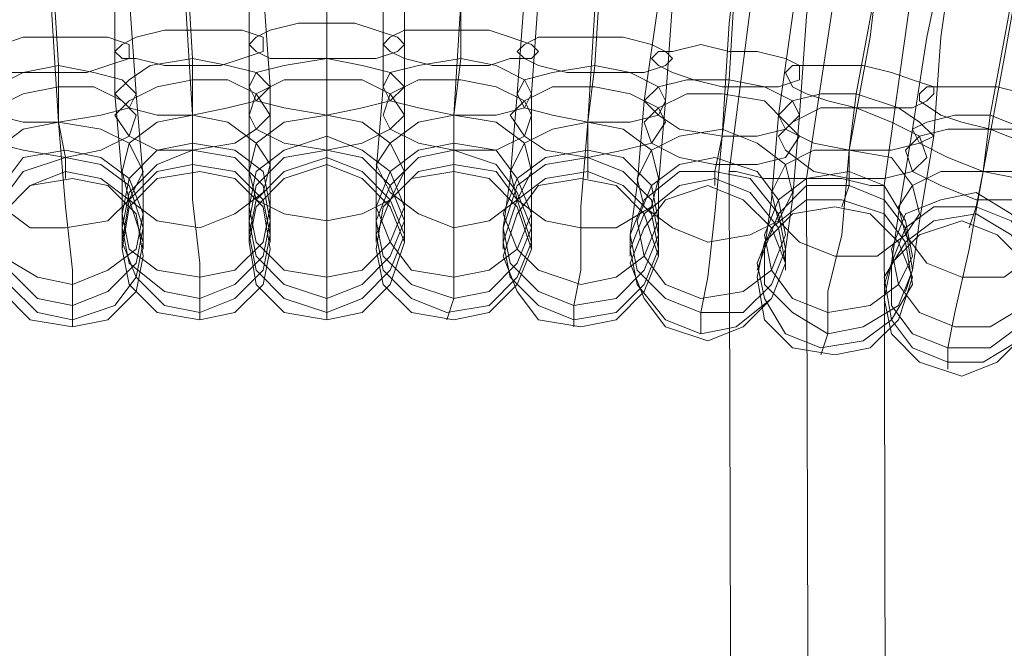
# Model space of a CAD drawing. Units: millimetres. Extents: x 31 to 8715, y -3757 to 3745.
# Drawn here: x 7176 to 7280, y 337 to 403 of the extents above; entities that cross this region are included whole.
import ezdxf

# ---------------------------------------------------------------- set-up
doc = ezdxf.new("R2010")
doc.units = ezdxf.units.MM

msp = doc.modelspace()

# ---------------------------------------------------------------- linework, layer by layer
at = {"lineweight": 0}
for points in [[(7178.05, 428.77), (7178.79, 416.87), (7179.54, 404.22), (7180.28, 392.32)], [(7180.28, 392.32), (7179.54, 404.22), (7178.79, 416.87), (7178.05, 428.77)], [(7192.93, 429.52), (7193.67, 417.61), (7193.67, 404.97), (7194.41, 393.06)], [(7194.41, 393.06), (7193.67, 404.97), (7193.67, 417.61), (7192.93, 429.52)], [(7208.55, 429.52), (7208.55, 417.61), (7208.55, 404.97), (7208.55, 393.06)], [(7208.55, 393.06), (7208.55, 404.97), (7208.55, 417.61), (7208.55, 429.52)], [(7223.43, 429.52), (7223.43, 417.61), (7222.68, 404.97), (7221.94, 393.06)], [(7221.94, 393.06), (7222.68, 404.97), (7223.43, 417.61), (7223.43, 429.52)], [(7239.05, 428.77), (7237.56, 416.87), (7236.82, 404.22), (7236.07, 392.32)], [(7236.07, 392.32), (7236.82, 404.22), (7237.56, 416.87), (7239.05, 428.77)], [(7185.49, 426.54), (7185.49, 416.13), (7186.23, 405.71), (7186.23, 395.3)], [(7186.23, 395.3), (7186.23, 405.71), (7185.49, 416.13), (7185.49, 426.54)], [(7186.23, 426.54), (7186.98, 416.13), (7187.72, 405.71), (7188.46, 395.3)], [(7188.46, 395.3), (7187.72, 405.71), (7186.98, 416.13), (7186.23, 426.54)], [(7200.37, 427.28), (7200.37, 416.87), (7200.37, 406.45), (7200.37, 396.04)], [(7200.37, 396.04), (7200.37, 406.45), (7200.37, 416.87), (7200.37, 427.28)], [(7201.11, 427.28), (7201.85, 416.87), (7201.85, 406.45), (7202.6, 396.04)], [(7202.6, 396.04), (7201.85, 406.45), (7201.85, 416.87), (7201.11, 427.28)], [(7215.24, 427.28), (7215.24, 416.87), (7214.5, 406.45), (7214.5, 396.04)], [(7214.5, 396.04), (7214.5, 406.45), (7215.24, 416.87), (7215.24, 427.28)], [(7216.73, 427.28), (7216.73, 416.87), (7216.73, 406.45), (7216.73, 396.04)], [(7216.73, 396.04), (7216.73, 406.45), (7216.73, 416.87), (7216.73, 427.28)], [(7230.86, 426.54), (7230.12, 416.13), (7229.38, 405.71), (7228.63, 395.3)], [(7228.63, 395.3), (7229.38, 405.71), (7230.12, 416.13), (7230.86, 426.54)], [(7231.61, 426.54), (7230.86, 416.13), (7230.86, 405.71), (7230.12, 395.3)], [(7230.12, 395.3), (7230.86, 405.71), (7230.86, 416.13), (7231.61, 426.54)], [(7253.93, 427.28), (7252.44, 415.38), (7250.95, 402.74), (7250.21, 390.83)], [(7250.21, 390.83), (7250.95, 402.74), (7252.44, 415.38), (7253.93, 427.28)], [(7245.74, 425.8), (7244.25, 415.38), (7243.51, 404.97), (7242.02, 394.55)], [(7242.02, 394.55), (7243.51, 404.97), (7244.25, 415.38), (7245.74, 425.8)], [(7268.8, 425.8), (7267.31, 413.89), (7265.83, 401.25), (7263.6, 389.35)], [(7263.6, 389.35), (7265.83, 401.25), (7267.31, 413.89), (7268.8, 425.8)], [(7246.49, 425.05), (7245.74, 415.38), (7245, 404.97), (7244.25, 394.55)], [(7244.25, 394.55), (7245, 404.97), (7245.74, 415.38), (7246.49, 425.05)], [(7193.67, 423.56), (7193.67, 411.66), (7194.41, 399.02)], [(7194.41, 399.02), (7193.67, 411.66), (7193.67, 423.56)], [(7208.55, 424.31), (7208.55, 411.66), (7208.55, 399.02)], [(7208.55, 399.02), (7208.55, 411.66), (7208.55, 424.31)], [(7223.43, 423.56), (7222.68, 411.66), (7222.68, 399.02)], [(7222.68, 399.02), (7222.68, 411.66), (7223.43, 423.56)], [(7260.62, 423.56), (7259.13, 413.89), (7257.64, 403.48), (7256.16, 393.06)], [(7256.16, 393.06), (7257.64, 403.48), (7259.13, 413.89), (7260.62, 423.56)], [(7261.36, 423.56), (7260.62, 413.89), (7259.13, 403.48), (7258.39, 393.06)], [(7258.39, 393.06), (7259.13, 403.48), (7260.62, 413.89), (7261.36, 423.56)], [(7283.68, 423.56), (7282.19, 411.66), (7279.96, 399.02), (7277.73, 387.11)], [(7277.73, 387.11), (7279.96, 399.02), (7282.19, 411.66), (7283.68, 423.56)], [(7178.05, 422.82), (7179.54, 410.17), (7180.28, 398.27)], [(7180.28, 398.27), (7179.54, 410.17), (7178.05, 422.82)], [(7238.3, 422.82), (7237.56, 410.17), (7236.82, 398.27)], [(7236.82, 398.27), (7237.56, 410.17), (7238.3, 422.82)], [(7253.18, 422.08), (7251.69, 409.43), (7250.95, 396.78)], [(7250.95, 396.78), (7251.69, 409.43), (7253.18, 422.08)], [(7275.5, 422.08), (7274.01, 411.66), (7271.78, 401.25), (7270.29, 391.58)], [(7270.29, 391.58), (7271.78, 401.25), (7274.01, 411.66), (7275.5, 422.08)], [(7276.24, 421.33), (7274.75, 411.66), (7273.27, 401.25), (7272.52, 390.83)], [(7272.52, 390.83), (7273.27, 401.25), (7274.75, 411.66), (7276.24, 421.33)], [(7268.06, 419.84), (7266.57, 407.2), (7264.34, 395.3)], [(7264.34, 395.3), (7266.57, 407.2), (7268.06, 419.84)], [(7271.78, 417.61), (7267.31, 385.63)], [(7282.94, 417.61), (7280.7, 404.97), (7278.47, 393.06)], [(7278.47, 393.06), (7280.7, 404.97), (7282.94, 417.61)], [(7262.85, 410.92), (7259.13, 386.37)], [(7262.85, 410.92), (7259.13, 386.37)], [(7253.18, 404.22), (7250.95, 387.11)], [(7194.41, 399.02), (7194.41, 393.06), (7194.41, 389.35)], [(7194.41, 389.35), (7194.41, 393.06), (7194.41, 399.02)], [(7208.55, 399.02), (7208.55, 393.06), (7208.55, 389.35)], [(7208.55, 389.35), (7208.55, 393.06), (7208.55, 399.02)], [(7222.68, 399.02), (7221.94, 393.06), (7221.94, 389.35)], [(7221.94, 389.35), (7221.94, 393.06), (7222.68, 399.02)], [(7180.28, 398.27), (7180.28, 392.32), (7181.02, 388.6)], [(7181.02, 388.6), (7180.28, 392.32), (7180.28, 398.27)], [(7236.82, 398.27), (7236.07, 392.32), (7236.07, 388.6)], [(7236.07, 388.6), (7236.07, 392.32), (7236.82, 398.27)], [(7250.95, 396.78), (7250.21, 390.83), (7249.46, 387.11)], [(7249.46, 387.11), (7250.21, 390.83), (7250.95, 396.78)], [(7200.37, 396.04), (7200.37, 387.11), (7200.37, 381.91)], [(7200.37, 381.91), (7200.37, 387.11), (7200.37, 396.04)], [(7202.6, 396.04), (7202.6, 387.11), (7202.6, 381.91)], [(7202.6, 381.91), (7202.6, 387.11), (7202.6, 396.04)], [(7214.5, 396.04), (7213.76, 387.11), (7213.76, 381.91)], [(7213.76, 381.91), (7213.76, 387.11), (7214.5, 396.04)], [(7216.73, 396.04), (7216.73, 387.11), (7216.73, 381.91)], [(7216.73, 381.91), (7216.73, 387.11), (7216.73, 396.04)], [(7186.23, 395.3), (7186.98, 386.37), (7186.98, 381.16)], [(7186.98, 381.16), (7186.98, 386.37), (7186.23, 395.3)], [(7188.46, 395.3), (7189.21, 386.37), (7189.21, 381.16)], [(7189.21, 381.16), (7189.21, 386.37), (7188.46, 395.3)], [(7228.63, 395.3), (7227.89, 386.37), (7227.15, 381.16)], [(7227.15, 381.16), (7227.89, 386.37), (7228.63, 395.3)], [(7230.12, 395.3), (7230.12, 386.37), (7230.12, 381.16)], [(7230.12, 381.16), (7230.12, 386.37), (7230.12, 395.3)], [(7242.02, 394.55), (7241.28, 385.63), (7240.54, 380.42)], [(7240.54, 380.42), (7241.28, 385.63), (7242.02, 394.55)], [(7244.25, 394.55), (7243.51, 385.63), (7243.51, 380.42)], [(7243.51, 380.42), (7243.51, 385.63), (7244.25, 394.55)], [(7264.34, 395.3), (7263.6, 389.35), (7263.6, 385.63)], [(7263.6, 385.63), (7263.6, 389.35), (7264.34, 395.3)], [(7180.28, 392.32), (7181.02, 383.39), (7181.77, 376.7), (7181.77, 372.98)], [(7181.77, 372.98), (7181.77, 376.7), (7181.02, 383.39), (7180.28, 392.32)], [(7194.41, 393.06), (7194.41, 384.14), (7195.16, 377.44), (7195.16, 373.72)], [(7195.16, 373.72), (7195.16, 377.44), (7194.41, 384.14), (7194.41, 393.06)], [(7208.55, 393.06), (7208.55, 384.88), (7208.55, 378.19), (7208.55, 373.72)], [(7208.55, 373.72), (7208.55, 378.19), (7208.55, 384.88), (7208.55, 393.06)], [(7221.94, 393.06), (7221.94, 384.14), (7221.94, 377.44), (7221.94, 373.72)], [(7221.94, 373.72), (7221.94, 377.44), (7221.94, 384.14), (7221.94, 393.06)], [(7236.07, 392.32), (7235.33, 383.39), (7235.33, 376.7), (7234.58, 372.98)], [(7234.58, 372.98), (7235.33, 376.7), (7235.33, 383.39), (7236.07, 392.32)], [(7256.16, 393.06), (7255.41, 384.14), (7254.67, 378.93)], [(7254.67, 378.93), (7255.41, 384.14), (7256.16, 393.06)], [(7258.39, 393.06), (7257.64, 384.14), (7256.9, 378.93)], [(7256.9, 378.93), (7257.64, 384.14), (7258.39, 393.06)], [(7278.47, 393.06), (7277.73, 387.11), (7276.99, 383.39)], [(7276.99, 383.39), (7277.73, 387.11), (7278.47, 393.06)], [(7270.29, 391.58), (7268.8, 382.65), (7268.06, 377.44)], [(7268.06, 377.44), (7268.8, 382.65), (7270.29, 391.58)], [(7250.21, 390.83), (7249.46, 382.65), (7248.72, 375.96), (7247.97, 372.24)], [(7247.97, 372.24), (7248.72, 375.96), (7249.46, 382.65), (7250.21, 390.83)], [(7272.52, 390.83), (7271.03, 381.91), (7270.29, 376.7)], [(7270.29, 376.7), (7271.03, 381.91), (7272.52, 390.83)], [(7194.41, 389.35), (7194.41, 387.11)], [(7208.55, 389.35), (7208.55, 387.86)], [(7221.94, 389.35), (7221.94, 387.11)], [(7263.6, 389.35), (7262.85, 380.42), (7261.36, 374.47), (7261.36, 370)], [(7261.36, 370), (7261.36, 374.47), (7262.85, 380.42), (7263.6, 389.35)], [(7181.02, 388.6), (7181.02, 386.37)], [(7236.07, 388.6), (7236.07, 386.37)], [(7249.46, 387.11), (7249.46, 385.63)], [(7259.13, 386.37), (7254.67, 386.37), (7251.69, 387.11), (7250.95, 387.11)], [(7250.95, 387.11), (7253.18, -397.69)], [(7251.69, 387.11), (7254.67, 386.37), (7259.13, 386.37)], [(7277.73, 387.11), (7276.24, 378.93), (7274.75, 372.24), (7274.01, 368.52)], [(7274.01, 368.52), (7274.75, 372.24), (7276.24, 378.93), (7277.73, 387.11)], [(7259.13, 386.37), (7262.85, 386.37), (7265.83, 385.63), (7267.31, 385.63)], [(7265.83, 385.63), (7262.85, 386.37), (7259.13, 386.37)], [(7259.13, 386.37), (7261.36, -396.94)], [(7259.13, 386.37), (7261.36, -396.94)], [(7263.6, 385.63), (7262.85, 383.39)], [(7267.31, 385.63), (7268.8, -396.94)], [(7276.99, 383.39), (7276.24, 381.16)], [(7200.37, 381.91), (7200.37, 379.67)], [(7202.6, 381.91), (7202.6, 379.67)], [(7213.76, 381.91), (7213.76, 379.67)], [(7216.73, 381.91), (7216.73, 379.67)], [(7186.98, 381.16), (7186.98, 378.93)], [(7189.21, 381.16), (7189.21, 378.93)], [(7227.15, 381.16), (7227.15, 378.93)], [(7230.12, 381.16), (7230.12, 378.93)], [(7240.54, 380.42), (7240.54, 378.19)], [(7243.51, 380.42), (7243.51, 378.19)], [(7254.67, 378.93), (7253.93, 376.7)], [(7256.9, 378.93), (7256.9, 376.7)], [(7268.06, 377.44), (7267.31, 375.21)], [(7270.29, 376.7), (7269.55, 374.47)], [(7195.16, 373.72), (7195.16, 371.49)], [(7208.55, 373.72), (7208.55, 371.49)], [(7221.94, 373.72), (7221.19, 371.49)], [(7181.77, 372.98), (7181.77, 370.75)], [(7234.58, 372.98), (7234.58, 370.75)], [(7247.97, 372.24), (7247.97, 370)], [(7261.36, 370), (7260.62, 367.77)], [(7274.01, 368.52), (7274.01, 366.28)]]:
    msp.add_lwpolyline(points, dxfattribs=at)
for points in [[(7216.73, 400.5), (7215.99, 399.76), (7213.76, 399.02), (7211.52, 399.02), (7208.55, 399.02), (7205.57, 399.02), (7202.6, 399.02), (7201.11, 399.76), (7200.37, 400.5), (7201.11, 401.25), (7202.6, 401.99), (7205.57, 402.74), (7208.55, 402.74), (7211.52, 402.74), (7213.76, 401.99), (7215.99, 401.25), (7216.73, 400.5)], [(7200.37, 400.5), (7201.11, 401.25), (7202.6, 401.99), (7205.57, 402.74), (7208.55, 402.74), (7211.52, 402.74), (7213.76, 401.99), (7215.99, 401.25), (7216.73, 400.5), (7215.99, 399.76), (7213.76, 399.02), (7211.52, 399.02), (7208.55, 399.02), (7205.57, 399.02), (7202.6, 399.02), (7201.11, 399.76), (7200.37, 400.5)], [(7201.85, 400.5), (7201.85, 399.76), (7199.62, 399.02), (7197.39, 398.27), (7194.41, 398.27), (7191.44, 398.27), (7188.46, 399.02), (7186.98, 399.02), (7186.23, 399.76), (7186.98, 400.5), (7188.46, 401.25), (7191.44, 401.99), (7194.41, 401.99), (7197.39, 401.99), (7199.62, 401.99), (7201.85, 401.25), (7201.85, 400.5)], [(7186.23, 399.76), (7186.98, 400.5), (7188.46, 401.25), (7191.44, 401.99), (7194.41, 401.99), (7197.39, 401.99), (7199.62, 401.99), (7201.85, 401.25), (7201.85, 400.5), (7201.85, 399.76), (7199.62, 399.02), (7197.39, 398.27), (7194.41, 398.27), (7191.44, 398.27), (7188.46, 399.02), (7186.98, 399.02), (7186.23, 399.76)], [(7230.86, 399.76), (7230.12, 399.02), (7227.89, 399.02), (7225.66, 398.27), (7222.68, 398.27), (7219.71, 398.27), (7216.73, 399.02), (7215.24, 399.76), (7214.5, 400.5), (7215.24, 401.25), (7216.73, 401.99), (7219.71, 401.99), (7222.68, 401.99), (7225.66, 401.99), (7227.89, 401.25), (7230.12, 400.5), (7230.86, 399.76)], [(7214.5, 400.5), (7215.24, 401.25), (7216.73, 401.99), (7219.71, 401.99), (7222.68, 401.99), (7225.66, 401.99), (7227.89, 401.25), (7230.12, 400.5), (7230.86, 399.76), (7230.12, 399.02), (7227.89, 399.02), (7225.66, 398.27), (7222.68, 398.27), (7219.71, 398.27), (7216.73, 399.02), (7215.24, 399.76), (7214.5, 400.5)], [(7187.72, 399.76), (7187.72, 399.02), (7185.49, 398.27), (7183.26, 397.53), (7180.28, 397.53), (7177.3, 397.53), (7174.33, 397.53), (7172.84, 398.27), (7172.1, 399.02), (7172.84, 399.76), (7174.33, 400.5), (7176.56, 401.25), (7180.28, 401.25), (7183.26, 401.25), (7185.49, 401.25), (7187.72, 400.5), (7187.72, 399.76)], [(7172.1, 399.02), (7172.84, 399.76), (7174.33, 400.5), (7176.56, 401.25), (7180.28, 401.25), (7183.26, 401.25), (7185.49, 401.25), (7187.72, 400.5), (7187.72, 399.76), (7187.72, 399.02), (7185.49, 398.27), (7183.26, 397.53), (7180.28, 397.53), (7177.3, 397.53), (7174.33, 397.53), (7172.84, 398.27), (7172.1, 399.02)], [(7245, 399.02), (7244.25, 398.27), (7242.02, 397.53), (7239.79, 397.53), (7236.82, 397.53), (7233.84, 397.53), (7230.86, 398.27), (7229.38, 399.02), (7228.63, 399.76), (7229.38, 400.5), (7230.86, 401.25), (7233.84, 401.25), (7236.82, 401.25), (7239.79, 401.25), (7242.77, 400.5), (7244.25, 399.76), (7245, 399.02)], [(7228.63, 399.76), (7229.38, 400.5), (7230.86, 401.25), (7233.84, 401.25), (7236.82, 401.25), (7239.79, 401.25), (7242.77, 400.5), (7244.25, 399.76), (7245, 399.02), (7244.25, 398.27), (7242.02, 397.53), (7239.79, 397.53), (7236.82, 397.53), (7233.84, 397.53), (7230.86, 398.27), (7229.38, 399.02), (7228.63, 399.76)], [(7258.39, 397.53), (7258.39, 396.78), (7256.16, 396.04), (7253.93, 396.04), (7250.21, 396.04), (7247.23, 396.78), (7245, 397.53), (7243.51, 398.27), (7242.77, 399.02), (7243.51, 399.76), (7245, 399.76), (7247.97, 400.5), (7250.95, 399.76), (7253.93, 399.76), (7256.9, 399.02), (7258.39, 398.27), (7258.39, 397.53)], [(7242.77, 399.02), (7243.51, 399.76), (7245, 399.76), (7247.97, 400.5), (7250.95, 399.76), (7253.93, 399.76), (7256.9, 399.02), (7258.39, 398.27), (7258.39, 397.53), (7258.39, 396.78), (7256.16, 396.04), (7253.93, 396.04), (7250.21, 396.04), (7247.23, 396.78), (7245, 397.53), (7243.51, 398.27), (7242.77, 399.02)], [(7202.6, 396.04), (7201.11, 394.55), (7198.13, 393.81), (7194.41, 393.06), (7190.69, 393.06), (7187.72, 393.81), (7186.23, 395.3), (7187.72, 396.78), (7189.95, 398.27), (7194.41, 399.02), (7198.13, 398.27), (7201.11, 397.53), (7202.6, 396.04)], [(7186.23, 395.3), (7187.72, 396.78), (7189.95, 398.27), (7194.41, 399.02), (7198.13, 398.27), (7201.11, 397.53), (7202.6, 396.04), (7201.11, 394.55), (7198.13, 393.81), (7194.41, 393.06), (7190.69, 393.06), (7187.72, 393.81), (7186.23, 395.3)], [(7216.73, 396.04), (7215.24, 394.55), (7212.27, 393.81), (7208.55, 393.06), (7204.08, 393.81), (7201.11, 394.55), (7200.37, 396.04), (7201.11, 397.53), (7204.08, 398.27), (7208.55, 399.02), (7212.27, 398.27), (7215.24, 397.53), (7216.73, 396.04)], [(7200.37, 396.04), (7201.11, 397.53), (7204.08, 398.27), (7208.55, 399.02), (7212.27, 398.27), (7215.24, 397.53), (7216.73, 396.04), (7215.24, 394.55), (7212.27, 393.81), (7208.55, 393.06), (7204.08, 393.81), (7201.11, 394.55), (7200.37, 396.04)], [(7230.12, 395.3), (7229.38, 393.81), (7226.4, 393.06), (7221.94, 393.06), (7218.22, 393.81), (7215.24, 394.55), (7214.5, 396.04), (7215.24, 397.53), (7218.22, 398.27), (7222.68, 399.02), (7226.4, 398.27), (7229.38, 396.78), (7230.12, 395.3)], [(7214.5, 396.04), (7215.24, 397.53), (7218.22, 398.27), (7222.68, 399.02), (7226.4, 398.27), (7229.38, 396.78), (7230.12, 395.3), (7229.38, 393.81), (7226.4, 393.06), (7221.94, 393.06), (7218.22, 393.81), (7215.24, 394.55), (7214.5, 396.04)], [(7188.46, 395.3), (7187.72, 393.81), (7184.74, 393.06), (7180.28, 392.32), (7176.56, 392.32), (7173.59, 393.06), (7172.1, 394.55), (7173.59, 396.04), (7176.56, 397.53), (7180.28, 398.27), (7184, 397.53), (7186.98, 396.78), (7188.46, 395.3)], [(7172.1, 394.55), (7173.59, 396.04), (7176.56, 397.53), (7180.28, 398.27), (7184, 397.53), (7186.98, 396.78), (7188.46, 395.3), (7187.72, 393.81), (7184.74, 393.06), (7180.28, 392.32), (7176.56, 392.32), (7173.59, 393.06), (7172.1, 394.55)], [(7244.25, 394.55), (7243.51, 393.06), (7240.54, 392.32), (7236.07, 392.32), (7232.35, 393.06), (7229.38, 393.81), (7228.63, 395.3), (7229.38, 396.78), (7232.35, 397.53), (7236.82, 398.27), (7240.54, 397.53), (7243.51, 396.04), (7244.25, 394.55)], [(7228.63, 395.3), (7229.38, 396.78), (7232.35, 397.53), (7236.82, 398.27), (7240.54, 397.53), (7243.51, 396.04), (7244.25, 394.55), (7243.51, 393.06), (7240.54, 392.32), (7236.07, 392.32), (7232.35, 393.06), (7229.38, 393.81), (7228.63, 395.3)], [(7272.52, 395.3), (7271.78, 394.55), (7270.29, 393.81), (7267.31, 393.81), (7264.34, 393.81), (7261.36, 394.55), (7259.13, 395.3), (7257.64, 396.04), (7256.9, 397.53), (7257.64, 398.27), (7259.13, 398.27), (7262.11, 398.27), (7265.08, 398.27), (7268.06, 397.53), (7270.29, 396.78), (7272.52, 396.04), (7272.52, 395.3)], [(7256.9, 397.53), (7257.64, 398.27), (7259.13, 398.27), (7262.11, 398.27), (7265.08, 398.27), (7268.06, 397.53), (7270.29, 396.78), (7272.52, 396.04), (7272.52, 395.3), (7271.78, 394.55), (7270.29, 393.81), (7267.31, 393.81), (7264.34, 393.81), (7261.36, 394.55), (7259.13, 395.3), (7257.64, 396.04), (7256.9, 397.53)], [(7202.6, 393.06), (7201.11, 391.58), (7198.88, 390.09), (7194.41, 389.35), (7190.69, 389.35), (7187.72, 390.83), (7186.23, 393.06), (7187.72, 394.55), (7190.69, 396.04), (7194.41, 396.78), (7198.13, 396.78), (7201.11, 395.3), (7202.6, 393.06)], [(7186.23, 393.06), (7187.72, 394.55), (7190.69, 396.04), (7194.41, 396.78), (7198.13, 396.78), (7201.11, 395.3), (7202.6, 393.06), (7201.11, 391.58), (7198.88, 390.09), (7194.41, 389.35), (7190.69, 389.35), (7187.72, 390.83), (7186.23, 393.06)], [(7216.73, 393.06), (7215.24, 391.58), (7212.27, 390.09), (7208.55, 389.35), (7204.08, 390.09), (7201.11, 391.58), (7200.37, 393.06), (7201.11, 395.3), (7204.08, 396.78), (7208.55, 396.78), (7212.27, 396.78), (7215.24, 395.3), (7216.73, 393.06)], [(7200.37, 393.06), (7201.11, 395.3), (7204.08, 396.78), (7208.55, 396.78), (7212.27, 396.78), (7215.24, 395.3), (7216.73, 393.06), (7215.24, 391.58), (7212.27, 390.09), (7208.55, 389.35), (7204.08, 390.09), (7201.11, 391.58), (7200.37, 393.06)], [(7230.12, 393.06), (7229.38, 390.83), (7226.4, 389.35), (7221.94, 389.35), (7218.22, 390.09), (7215.24, 391.58), (7214.5, 393.06), (7215.24, 395.3), (7218.22, 396.78), (7222.68, 396.78), (7226.4, 396.04), (7229.38, 394.55), (7230.12, 393.06)], [(7214.5, 393.06), (7215.24, 395.3), (7218.22, 396.78), (7222.68, 396.78), (7226.4, 396.04), (7229.38, 394.55), (7230.12, 393.06), (7229.38, 390.83), (7226.4, 389.35), (7221.94, 389.35), (7218.22, 390.09), (7215.24, 391.58), (7214.5, 393.06)], [(7258.39, 393.06), (7256.9, 391.58), (7253.93, 390.83), (7250.21, 390.83), (7245.74, 391.58), (7243.51, 393.06), (7242.02, 394.55), (7243.51, 396.04), (7246.49, 396.78), (7250.95, 396.78), (7254.67, 396.04), (7257.64, 394.55), (7258.39, 393.06)], [(7242.02, 394.55), (7243.51, 396.04), (7246.49, 396.78), (7250.95, 396.78), (7254.67, 396.04), (7257.64, 394.55), (7258.39, 393.06), (7256.9, 391.58), (7253.93, 390.83), (7250.21, 390.83), (7245.74, 391.58), (7243.51, 393.06), (7242.02, 394.55)], [(7188.46, 393.06), (7187.72, 390.83), (7184.74, 389.35), (7181.02, 388.6), (7176.56, 389.35), (7173.59, 390.09), (7172.84, 392.32), (7173.59, 393.81), (7176.56, 395.3), (7180.28, 396.04), (7184, 396.04), (7186.98, 394.55), (7188.46, 393.06)], [(7172.84, 392.32), (7173.59, 393.81), (7176.56, 395.3), (7180.28, 396.04), (7184, 396.04), (7186.98, 394.55), (7188.46, 393.06), (7187.72, 390.83), (7184.74, 389.35), (7181.02, 388.6), (7176.56, 389.35), (7173.59, 390.09), (7172.84, 392.32)], [(7244.25, 392.32), (7242.77, 390.09), (7239.79, 389.35), (7236.07, 388.6), (7231.61, 389.35), (7229.38, 390.83), (7227.89, 393.06), (7229.38, 394.55), (7232.35, 396.04), (7236.82, 396.04), (7240.54, 395.3), (7243.51, 393.81), (7244.25, 392.32)], [(7227.89, 393.06), (7229.38, 394.55), (7232.35, 396.04), (7236.82, 396.04), (7240.54, 395.3), (7243.51, 393.81), (7244.25, 392.32), (7242.77, 390.09), (7239.79, 389.35), (7236.07, 388.6), (7231.61, 389.35), (7229.38, 390.83), (7227.89, 393.06)], [(7286.66, 392.32), (7285.91, 391.58), (7284.42, 391.58), (7281.45, 391.58), (7278.47, 391.58), (7275.5, 392.32), (7273.27, 393.06), (7271.03, 394.55), (7271.03, 395.3), (7271.78, 396.04), (7273.27, 396.04), (7276.24, 396.04), (7279.22, 396.04), (7282.19, 395.3), (7284.42, 394.55), (7285.91, 393.06), (7286.66, 392.32)], [(7271.03, 395.3), (7271.78, 396.04), (7273.27, 396.04), (7276.24, 396.04), (7279.22, 396.04), (7282.19, 395.3), (7284.42, 394.55), (7285.91, 393.06), (7286.66, 392.32), (7285.91, 391.58), (7284.42, 391.58), (7281.45, 391.58), (7278.47, 391.58), (7275.5, 392.32), (7273.27, 393.06), (7271.03, 394.55), (7271.03, 395.3)], [(7258.39, 390.83), (7256.9, 388.6), (7253.93, 387.86), (7249.46, 387.86), (7245.74, 388.6), (7242.77, 390.09), (7242.02, 392.32), (7243.51, 393.81), (7246.49, 395.3), (7250.21, 395.3), (7254.67, 394.55), (7256.9, 392.32), (7258.39, 390.83)], [(7242.02, 392.32), (7243.51, 393.81), (7246.49, 395.3), (7250.21, 395.3), (7254.67, 394.55), (7256.9, 392.32), (7258.39, 390.83), (7256.9, 388.6), (7253.93, 387.86), (7249.46, 387.86), (7245.74, 388.6), (7242.77, 390.09), (7242.02, 392.32)], [(7272.52, 390.83), (7271.03, 390.09), (7268.06, 389.35), (7263.6, 389.35), (7259.88, 390.09), (7256.9, 391.58), (7256.16, 393.06), (7257.64, 394.55), (7260.62, 395.3), (7264.34, 395.3), (7268.8, 393.81), (7271.03, 392.32), (7272.52, 390.83)], [(7256.16, 393.06), (7257.64, 394.55), (7260.62, 395.3), (7264.34, 395.3), (7268.8, 393.81), (7271.03, 392.32), (7272.52, 390.83), (7271.03, 390.09), (7268.06, 389.35), (7263.6, 389.35), (7259.88, 390.09), (7256.9, 391.58), (7256.16, 393.06)], [(7271.78, 388.6), (7270.29, 387.11), (7267.31, 386.37), (7263.6, 386.37), (7259.88, 387.11), (7256.9, 389.35), (7256.16, 390.83), (7257.64, 392.32), (7260.62, 393.81), (7264.34, 393.81), (7268.06, 392.32), (7271.03, 390.83), (7271.78, 388.6)], [(7256.16, 390.83), (7257.64, 392.32), (7260.62, 393.81), (7264.34, 393.81), (7268.06, 392.32), (7271.03, 390.83), (7271.78, 388.6), (7270.29, 387.11), (7267.31, 386.37), (7263.6, 386.37), (7259.88, 387.11), (7256.9, 389.35), (7256.16, 390.83)], [(7189.21, 387.11), (7187.72, 384.14), (7185.49, 381.91), (7181.02, 381.16), (7177.3, 381.16), (7174.33, 383.39), (7172.84, 386.37), (7173.59, 389.35), (7176.56, 391.58), (7180.28, 392.32), (7184.74, 391.58), (7187.72, 390.09), (7189.21, 387.11)], [(7172.84, 386.37), (7173.59, 389.35), (7176.56, 391.58), (7180.28, 392.32), (7184.74, 391.58), (7187.72, 390.09), (7189.21, 387.11), (7187.72, 384.14), (7185.49, 381.91), (7181.02, 381.16), (7177.3, 381.16), (7174.33, 383.39), (7172.84, 386.37)], [(7202.6, 387.86), (7201.85, 384.88), (7198.88, 382.65), (7195.16, 381.16), (7190.69, 381.91), (7187.72, 384.14), (7186.98, 387.11), (7187.72, 390.09), (7190.69, 392.32), (7194.41, 393.06), (7198.13, 392.32), (7201.11, 390.09), (7202.6, 387.86)], [(7186.98, 387.11), (7187.72, 390.09), (7190.69, 392.32), (7194.41, 393.06), (7198.13, 392.32), (7201.11, 390.09), (7202.6, 387.86), (7201.85, 384.88), (7198.88, 382.65), (7195.16, 381.16), (7190.69, 381.91), (7187.72, 384.14), (7186.98, 387.11)], [(7216.73, 387.11), (7215.24, 384.14), (7212.27, 382.65), (7208.55, 381.91), (7204.08, 382.65), (7201.11, 384.14), (7200.37, 387.11), (7201.11, 390.09), (7204.08, 392.32), (7208.55, 393.06), (7212.27, 392.32), (7215.24, 390.09), (7216.73, 387.11)], [(7200.37, 387.11), (7201.11, 390.09), (7204.08, 392.32), (7208.55, 393.06), (7212.27, 392.32), (7215.24, 390.09), (7216.73, 387.11), (7215.24, 384.14), (7212.27, 382.65), (7208.55, 381.91), (7204.08, 382.65), (7201.11, 384.14), (7200.37, 387.11)], [(7230.12, 387.11), (7228.63, 384.14), (7225.66, 381.91), (7221.94, 381.16), (7218.22, 382.65), (7215.24, 384.88), (7213.76, 387.86), (7215.24, 390.09), (7218.22, 392.32), (7221.94, 393.06), (7226.4, 392.32), (7229.38, 390.09), (7230.12, 387.11)], [(7213.76, 387.86), (7215.24, 390.09), (7218.22, 392.32), (7221.94, 393.06), (7226.4, 392.32), (7229.38, 390.09), (7230.12, 387.11), (7228.63, 384.14), (7225.66, 381.91), (7221.94, 381.16), (7218.22, 382.65), (7215.24, 384.88), (7213.76, 387.86)], [(7243.51, 386.37), (7242.77, 383.39), (7239.05, 381.16), (7235.33, 381.16), (7231.61, 381.91), (7228.63, 384.14), (7227.89, 387.11), (7229.38, 390.09), (7232.35, 391.58), (7236.07, 392.32), (7239.79, 391.58), (7242.77, 389.35), (7243.51, 386.37)], [(7227.89, 387.11), (7229.38, 390.09), (7232.35, 391.58), (7236.07, 392.32), (7239.79, 391.58), (7242.77, 389.35), (7243.51, 386.37), (7242.77, 383.39), (7239.05, 381.16), (7235.33, 381.16), (7231.61, 381.91), (7228.63, 384.14), (7227.89, 387.11)], [(7285.91, 388.6), (7284.42, 387.11), (7281.45, 387.11), (7277.73, 387.11), (7274.01, 388.6), (7271.03, 390.09), (7270.29, 391.58), (7271.78, 392.32), (7274.75, 393.06), (7278.47, 393.06), (7282.19, 391.58), (7285.17, 390.09), (7285.91, 388.6)], [(7270.29, 391.58), (7271.78, 392.32), (7274.75, 393.06), (7278.47, 393.06), (7282.19, 391.58), (7285.17, 390.09), (7285.91, 388.6), (7284.42, 387.11), (7281.45, 387.11), (7277.73, 387.11), (7274.01, 388.6), (7271.03, 390.09), (7270.29, 391.58)], [(7257.64, 384.88), (7256.16, 381.91), (7253.18, 380.42), (7248.72, 379.67), (7245, 381.16), (7242.02, 383.39), (7241.28, 386.37), (7242.77, 389.35), (7245.74, 390.83), (7250.21, 391.58), (7253.93, 390.09), (7256.9, 387.86), (7257.64, 384.88)], [(7241.28, 386.37), (7242.77, 389.35), (7245.74, 390.83), (7250.21, 391.58), (7253.93, 390.09), (7256.9, 387.86), (7257.64, 384.88), (7256.16, 381.91), (7253.18, 380.42), (7248.72, 379.67), (7245, 381.16), (7242.02, 383.39), (7241.28, 386.37)], [(7285.91, 386.37), (7284.42, 384.88), (7281.45, 384.14), (7276.99, 384.14), (7273.27, 385.63), (7270.29, 387.11), (7269.55, 389.35), (7271.03, 390.83), (7274.01, 391.58), (7278.47, 391.58), (7282.19, 390.09), (7285.17, 388.6), (7285.91, 386.37)], [(7269.55, 389.35), (7271.03, 390.83), (7274.01, 391.58), (7278.47, 391.58), (7282.19, 390.09), (7285.17, 388.6), (7285.91, 386.37), (7284.42, 384.88), (7281.45, 384.14), (7276.99, 384.14), (7273.27, 385.63), (7270.29, 387.11), (7269.55, 389.35)], [(7216.73, 383.39), (7215.24, 379.67), (7212.27, 376.7), (7208.55, 375.96), (7204.08, 376.7), (7201.11, 379.67), (7200.37, 383.39), (7201.11, 387.11), (7204.08, 389.35), (7208.55, 390.83), (7212.27, 389.35), (7215.24, 387.11), (7216.73, 383.39)], [(7200.37, 383.39), (7201.11, 387.11), (7204.08, 389.35), (7208.55, 390.83), (7212.27, 389.35), (7215.24, 387.11), (7216.73, 383.39), (7215.24, 379.67), (7212.27, 376.7), (7208.55, 375.96), (7204.08, 376.7), (7201.11, 379.67), (7200.37, 383.39)], [(7189.21, 382.65), (7188.46, 378.93), (7185.49, 376.7), (7181.77, 375.21), (7178.05, 375.96), (7174.33, 378.19), (7173.59, 381.91), (7174.33, 385.63), (7176.56, 388.6), (7181.02, 389.35), (7184.74, 388.6), (7187.72, 386.37), (7189.21, 382.65)], [(7173.59, 381.91), (7174.33, 385.63), (7176.56, 388.6), (7181.02, 389.35), (7184.74, 388.6), (7187.72, 386.37), (7189.21, 382.65), (7188.46, 378.93), (7185.49, 376.7), (7181.77, 375.21), (7178.05, 375.96), (7174.33, 378.19), (7173.59, 381.91)], [(7202.6, 383.39), (7201.85, 379.67), (7198.88, 376.7), (7195.16, 375.96), (7190.69, 376.7), (7187.72, 378.93), (7186.98, 382.65), (7187.72, 386.37), (7190.69, 389.35), (7194.41, 390.09), (7198.88, 389.35), (7201.85, 387.11), (7202.6, 383.39)], [(7186.98, 382.65), (7187.72, 386.37), (7190.69, 389.35), (7194.41, 390.09), (7198.88, 389.35), (7201.85, 387.11), (7202.6, 383.39), (7201.85, 379.67), (7198.88, 376.7), (7195.16, 375.96), (7190.69, 376.7), (7187.72, 378.93), (7186.98, 382.65)], [(7186.98, 381.16), (7187.72, 384.88), (7190.69, 387.86), (7194.41, 389.35), (7198.88, 388.6), (7201.85, 385.63), (7202.6, 381.91), (7201.85, 378.19), (7198.88, 375.21), (7195.16, 373.72), (7191.44, 374.47), (7187.72, 377.44), (7186.98, 381.16)], [(7202.6, 381.91), (7201.85, 378.19), (7198.88, 375.21), (7195.16, 373.72), (7191.44, 374.47), (7187.72, 377.44), (7186.98, 381.16), (7187.72, 384.88), (7190.69, 387.86), (7194.41, 389.35), (7198.88, 388.6), (7201.85, 385.63), (7202.6, 381.91)], [(7200.37, 381.91), (7201.11, 385.63), (7204.08, 388.6), (7208.55, 389.35), (7212.27, 388.6), (7215.24, 385.63), (7216.73, 381.91), (7215.24, 378.19), (7212.27, 375.21), (7208.55, 373.72), (7204.08, 375.21), (7201.11, 378.19), (7200.37, 381.91)], [(7216.73, 381.91), (7215.24, 378.19), (7212.27, 375.21), (7208.55, 373.72), (7204.08, 375.21), (7201.11, 378.19), (7200.37, 381.91), (7201.11, 385.63), (7204.08, 388.6), (7208.55, 389.35), (7212.27, 388.6), (7215.24, 385.63), (7216.73, 381.91)], [(7230.12, 382.65), (7228.63, 378.93), (7225.66, 376.7), (7221.94, 375.96), (7217.47, 376.7), (7215.24, 379.67), (7213.76, 383.39), (7215.24, 387.11), (7218.22, 389.35), (7221.94, 390.09), (7226.4, 389.35), (7228.63, 386.37), (7230.12, 382.65)], [(7213.76, 383.39), (7215.24, 387.11), (7218.22, 389.35), (7221.94, 390.09), (7226.4, 389.35), (7228.63, 386.37), (7230.12, 382.65), (7228.63, 378.93), (7225.66, 376.7), (7221.94, 375.96), (7217.47, 376.7), (7215.24, 379.67), (7213.76, 383.39)], [(7213.76, 381.91), (7215.24, 385.63), (7218.22, 388.6), (7221.94, 389.35), (7226.4, 387.86), (7228.63, 384.88), (7230.12, 381.16), (7228.63, 377.44), (7225.66, 374.47), (7221.94, 373.72), (7217.47, 375.21), (7214.5, 378.19), (7213.76, 381.91)], [(7230.12, 381.16), (7228.63, 377.44), (7225.66, 374.47), (7221.94, 373.72), (7217.47, 375.21), (7214.5, 378.19), (7213.76, 381.91), (7215.24, 385.63), (7218.22, 388.6), (7221.94, 389.35), (7226.4, 387.86), (7228.63, 384.88), (7230.12, 381.16)], [(7243.51, 381.91), (7242.02, 378.19), (7239.05, 375.96), (7235.33, 375.21), (7230.86, 376.7), (7228.63, 378.93), (7227.15, 382.65), (7228.63, 386.37), (7231.61, 388.6), (7236.07, 389.35), (7239.79, 388.6), (7242.77, 385.63), (7243.51, 381.91)], [(7227.15, 382.65), (7228.63, 386.37), (7231.61, 388.6), (7236.07, 389.35), (7239.79, 388.6), (7242.77, 385.63), (7243.51, 381.91), (7242.02, 378.19), (7239.05, 375.96), (7235.33, 375.21), (7230.86, 376.7), (7228.63, 378.93), (7227.15, 382.65)], [(7271.03, 382.65), (7269.55, 380.42), (7266.57, 378.19), (7262.11, 378.19), (7258.39, 379.67), (7256.16, 381.91), (7255.41, 384.88), (7256.9, 387.86), (7259.88, 389.35), (7263.6, 389.35), (7268.06, 388.6), (7270.29, 385.63), (7271.03, 382.65)], [(7255.41, 384.88), (7256.9, 387.86), (7259.88, 389.35), (7263.6, 389.35), (7268.06, 388.6), (7270.29, 385.63), (7271.03, 382.65), (7269.55, 380.42), (7266.57, 378.19), (7262.11, 378.19), (7258.39, 379.67), (7256.16, 381.91), (7255.41, 384.88)], [(7173.59, 380.42), (7174.33, 384.14), (7176.56, 387.11), (7181.02, 388.6), (7184.74, 387.86), (7187.72, 385.63), (7189.21, 381.16), (7188.46, 377.44), (7185.49, 374.47), (7181.77, 372.98), (7178.05, 373.72), (7175.07, 376.7), (7173.59, 380.42)], [(7189.21, 381.16), (7188.46, 377.44), (7185.49, 374.47), (7181.77, 372.98), (7178.05, 373.72), (7175.07, 376.7), (7173.59, 380.42), (7174.33, 384.14), (7176.56, 387.11), (7181.02, 388.6), (7184.74, 387.86), (7187.72, 385.63), (7189.21, 381.16)], [(7216.73, 380.42), (7215.24, 376.7), (7212.27, 373.72), (7208.55, 372.24), (7204.08, 373.72), (7201.11, 376.7), (7200.37, 380.42), (7201.11, 384.14), (7204.08, 387.11), (7208.55, 388.6), (7212.27, 387.11), (7215.24, 384.14), (7216.73, 380.42)], [(7200.37, 380.42), (7201.11, 384.14), (7204.08, 387.11), (7208.55, 388.6), (7212.27, 387.11), (7215.24, 384.14), (7216.73, 380.42), (7215.24, 376.7), (7212.27, 373.72), (7208.55, 372.24), (7204.08, 373.72), (7201.11, 376.7), (7200.37, 380.42)], [(7227.15, 381.16), (7228.63, 385.63), (7231.61, 387.86), (7236.07, 388.6), (7239.79, 387.11), (7242.77, 384.14), (7243.51, 380.42), (7242.02, 376.7), (7239.05, 373.72), (7234.58, 372.98), (7230.86, 374.47), (7227.89, 377.44), (7227.15, 381.16)], [(7243.51, 380.42), (7242.02, 376.7), (7239.05, 373.72), (7234.58, 372.98), (7230.86, 374.47), (7227.89, 377.44), (7227.15, 381.16), (7228.63, 385.63), (7231.61, 387.86), (7236.07, 388.6), (7239.79, 387.11), (7242.77, 384.14), (7243.51, 380.42)], [(7256.9, 380.42), (7255.41, 376.7), (7252.44, 374.47), (7247.97, 373.72), (7244.25, 375.21), (7242.02, 378.19), (7241.28, 381.91), (7242.77, 385.63), (7245.74, 387.86), (7249.46, 388.6), (7253.93, 387.11), (7256.16, 384.14), (7256.9, 380.42)], [(7241.28, 381.91), (7242.77, 385.63), (7245.74, 387.86), (7249.46, 388.6), (7253.93, 387.11), (7256.16, 384.14), (7256.9, 380.42), (7255.41, 376.7), (7252.44, 374.47), (7247.97, 373.72), (7244.25, 375.21), (7242.02, 378.19), (7241.28, 381.91)], [(7189.21, 379.67), (7188.46, 375.96), (7186.23, 372.98), (7181.77, 371.49), (7178.05, 372.24), (7175.07, 375.21), (7173.59, 378.93), (7174.33, 382.65), (7177.3, 385.63), (7181.02, 387.11), (7184.74, 386.37), (7187.72, 384.14), (7189.21, 379.67)], [(7173.59, 378.93), (7174.33, 382.65), (7177.3, 385.63), (7181.02, 387.11), (7184.74, 386.37), (7187.72, 384.14), (7189.21, 379.67), (7188.46, 375.96), (7186.23, 372.98), (7181.77, 371.49), (7178.05, 372.24), (7175.07, 375.21), (7173.59, 378.93)], [(7202.6, 380.42), (7201.85, 376.7), (7198.88, 373.72), (7195.16, 372.24), (7191.44, 372.98), (7188.46, 375.96), (7186.98, 379.67), (7187.72, 384.14), (7190.69, 387.11), (7194.41, 387.86), (7198.88, 387.11), (7201.85, 384.14), (7202.6, 380.42)], [(7186.98, 379.67), (7187.72, 384.14), (7190.69, 387.11), (7194.41, 387.86), (7198.88, 387.11), (7201.85, 384.14), (7202.6, 380.42), (7201.85, 376.7), (7198.88, 373.72), (7195.16, 372.24), (7191.44, 372.98), (7188.46, 375.96), (7186.98, 379.67)], [(7186.98, 378.93), (7187.72, 383.39), (7190.69, 386.37), (7195.16, 387.11), (7198.88, 386.37), (7201.85, 383.39), (7202.6, 378.93), (7201.85, 375.21), (7198.88, 372.24), (7195.16, 371.49), (7190.69, 372.24), (7187.72, 375.21), (7186.98, 378.93)], [(7200.37, 379.67), (7201.11, 383.39), (7204.08, 386.37), (7208.55, 387.86), (7212.27, 386.37), (7215.24, 383.39), (7216.73, 379.67), (7215.24, 375.21), (7212.27, 372.24), (7208.55, 371.49), (7204.08, 372.24), (7201.11, 375.21), (7200.37, 379.67)], [(7230.12, 379.67), (7228.63, 375.96), (7225.66, 372.98), (7221.19, 372.24), (7217.47, 373.72), (7214.5, 376.7), (7213.76, 380.42), (7215.24, 384.14), (7218.22, 387.11), (7221.94, 387.86), (7226.4, 387.11), (7228.63, 384.14), (7230.12, 379.67)], [(7213.76, 380.42), (7215.24, 384.14), (7218.22, 387.11), (7221.94, 387.86), (7226.4, 387.11), (7228.63, 384.14), (7230.12, 379.67), (7228.63, 375.96), (7225.66, 372.98), (7221.19, 372.24), (7217.47, 373.72), (7214.5, 376.7), (7213.76, 380.42)], [(7213.76, 378.93), (7214.5, 383.39), (7217.47, 386.37), (7221.94, 387.11), (7225.66, 386.37), (7228.63, 383.39), (7230.12, 378.93), (7228.63, 375.21), (7225.66, 372.24), (7221.94, 371.49), (7217.47, 372.24), (7214.5, 375.21), (7213.76, 378.93)], [(7243.51, 378.93), (7242.02, 375.21), (7239.05, 372.24), (7234.58, 371.49), (7230.86, 372.98), (7227.89, 375.96), (7227.15, 379.67), (7228.63, 384.14), (7231.61, 386.37), (7236.07, 387.11), (7239.79, 385.63), (7242.77, 382.65), (7243.51, 378.93)], [(7227.15, 379.67), (7228.63, 384.14), (7231.61, 386.37), (7236.07, 387.11), (7239.79, 385.63), (7242.77, 382.65), (7243.51, 378.93), (7242.02, 375.21), (7239.05, 372.24), (7234.58, 371.49), (7230.86, 372.98), (7227.89, 375.96), (7227.15, 379.67)], [(7240.54, 380.42), (7242.02, 384.14), (7245.74, 387.11), (7249.46, 387.11), (7253.18, 386.37), (7256.16, 382.65), (7256.9, 378.93), (7255.41, 375.21), (7252.44, 372.24), (7247.97, 372.24), (7244.25, 373.72), (7241.28, 376.7), (7240.54, 380.42)], [(7256.9, 378.93), (7255.41, 375.21), (7252.44, 372.24), (7247.97, 372.24), (7244.25, 373.72), (7241.28, 376.7), (7240.54, 380.42), (7242.02, 384.14), (7245.74, 387.11), (7249.46, 387.11), (7253.18, 386.37), (7256.16, 382.65), (7256.9, 378.93)], [(7270.29, 378.19), (7268.8, 375.21), (7265.83, 372.98), (7261.36, 372.24), (7257.64, 373.72), (7255.41, 376.7), (7254.67, 380.42), (7256.16, 384.14), (7259.13, 386.37), (7263.6, 387.11), (7267.31, 385.63), (7269.55, 381.91), (7270.29, 378.19)], [(7254.67, 380.42), (7256.16, 384.14), (7259.13, 386.37), (7263.6, 387.11), (7267.31, 385.63), (7269.55, 381.91), (7270.29, 378.19), (7268.8, 375.21), (7265.83, 372.98), (7261.36, 372.24), (7257.64, 373.72), (7255.41, 376.7), (7254.67, 380.42)], [(7284.42, 380.42), (7282.94, 378.19), (7279.96, 375.96), (7275.5, 375.96), (7271.78, 377.44), (7269.55, 380.42), (7268.8, 383.39), (7270.29, 385.63), (7273.27, 387.11), (7277.73, 387.11), (7281.45, 386.37), (7283.68, 383.39), (7284.42, 380.42)], [(7268.8, 383.39), (7270.29, 385.63), (7273.27, 387.11), (7277.73, 387.11), (7281.45, 386.37), (7283.68, 383.39), (7284.42, 380.42), (7282.94, 378.19), (7279.96, 375.96), (7275.5, 375.96), (7271.78, 377.44), (7269.55, 380.42), (7268.8, 383.39)], [(7173.59, 378.19), (7174.33, 382.65), (7177.3, 385.63), (7181.77, 386.37), (7185.49, 385.63), (7188.46, 382.65), (7189.21, 378.19), (7188.46, 374.47), (7185.49, 371.49), (7181.77, 370.75), (7177.3, 371.49), (7174.33, 374.47), (7173.59, 378.19)], [(7227.15, 378.19), (7228.63, 382.65), (7230.86, 385.63), (7235.33, 386.37), (7239.05, 385.63), (7242.02, 382.65), (7243.51, 378.19), (7242.02, 374.47), (7239.05, 371.49), (7235.33, 370.75), (7230.86, 371.49), (7228.63, 374.47), (7227.15, 378.19)], [(7256.9, 377.44), (7255.41, 373.72), (7251.69, 370.75), (7247.97, 370), (7244.25, 371.49), (7241.28, 375.21), (7240.54, 378.93), (7242.02, 382.65), (7245.74, 385.63), (7249.46, 386.37), (7253.18, 384.88), (7256.16, 381.16), (7256.9, 377.44)], [(7240.54, 378.93), (7242.02, 382.65), (7245.74, 385.63), (7249.46, 386.37), (7253.18, 384.88), (7256.16, 381.16), (7256.9, 377.44), (7255.41, 373.72), (7251.69, 370.75), (7247.97, 370), (7244.25, 371.49), (7241.28, 375.21), (7240.54, 378.93)], [(7240.54, 377.44), (7242.02, 381.16), (7244.25, 384.14), (7248.72, 385.63), (7252.44, 384.14), (7255.41, 381.16), (7256.9, 377.44), (7255.41, 373.72), (7252.44, 370.75), (7248.72, 369.26), (7244.25, 370.75), (7242.02, 373.72), (7240.54, 377.44)], [(7254.67, 378.93), (7256.16, 382.65), (7259.13, 385.63), (7263.6, 385.63), (7267.31, 384.14), (7269.55, 381.16), (7270.29, 376.7), (7268.8, 372.98), (7265.08, 370.75), (7261.36, 370), (7257.64, 372.24), (7254.67, 375.21), (7254.67, 378.93)], [(7270.29, 376.7), (7268.8, 372.98), (7265.08, 370.75), (7261.36, 370), (7257.64, 372.24), (7254.67, 375.21), (7254.67, 378.93), (7256.16, 382.65), (7259.13, 385.63), (7263.6, 385.63), (7267.31, 384.14), (7269.55, 381.16), (7270.29, 376.7)], [(7270.29, 375.21), (7268.06, 371.49), (7265.08, 369.26), (7260.62, 368.52), (7256.9, 370), (7254.67, 373.72), (7253.93, 377.44), (7255.41, 381.16), (7259.13, 384.14), (7262.85, 384.14), (7267.31, 382.65), (7269.55, 379.67), (7270.29, 375.21)], [(7253.93, 377.44), (7255.41, 381.16), (7259.13, 384.14), (7262.85, 384.14), (7267.31, 382.65), (7269.55, 379.67), (7270.29, 375.21), (7268.06, 371.49), (7265.08, 369.26), (7260.62, 368.52), (7256.9, 370), (7254.67, 373.72), (7253.93, 377.44)], [(7283.68, 375.96), (7282.19, 372.98), (7278.47, 370.75), (7274.75, 370.75), (7271.03, 372.24), (7268.8, 375.21), (7268.06, 378.93), (7269.55, 382.65), (7273.27, 384.14), (7276.99, 384.88), (7280.7, 382.65), (7283.68, 379.67), (7283.68, 375.96)], [(7268.06, 378.93), (7269.55, 382.65), (7273.27, 384.14), (7276.99, 384.88), (7280.7, 382.65), (7283.68, 379.67), (7283.68, 375.96), (7282.19, 372.98), (7278.47, 370.75), (7274.75, 370.75), (7271.03, 372.24), (7268.8, 375.21), (7268.06, 378.93)], [(7253.93, 375.96), (7254.67, 379.67), (7257.64, 382.65), (7262.11, 383.39), (7265.83, 382.65), (7268.8, 379.67), (7270.29, 375.96), (7268.8, 371.49), (7265.83, 368.52), (7262.11, 367.77), (7257.64, 368.52), (7254.67, 371.49), (7253.93, 375.96)], [(7268.06, 377.44), (7269.55, 381.16), (7272.52, 383.39), (7276.99, 383.39), (7280.7, 381.91), (7282.94, 378.93), (7283.68, 374.47), (7281.45, 370.75), (7278.47, 368.52), (7274.01, 368.52), (7270.29, 370), (7268.06, 372.98), (7268.06, 377.44)], [(7283.68, 374.47), (7281.45, 370.75), (7278.47, 368.52), (7274.01, 368.52), (7270.29, 370), (7268.06, 372.98), (7268.06, 377.44), (7269.55, 381.16), (7272.52, 383.39), (7276.99, 383.39), (7280.7, 381.91), (7282.94, 378.93), (7283.68, 374.47)], [(7282.94, 372.98), (7281.45, 369.26), (7277.73, 367.03), (7274.01, 367.03), (7270.29, 368.52), (7268.06, 371.49), (7267.31, 375.96), (7269.55, 379.67), (7272.52, 381.91), (7276.99, 382.65), (7280.7, 380.42), (7282.94, 377.44), (7282.94, 372.98)], [(7267.31, 375.96), (7269.55, 379.67), (7272.52, 381.91), (7276.99, 382.65), (7280.7, 380.42), (7282.94, 377.44), (7282.94, 372.98), (7281.45, 369.26), (7277.73, 367.03), (7274.01, 367.03), (7270.29, 368.52), (7268.06, 371.49), (7267.31, 375.96)], [(7267.31, 373.72), (7268.06, 377.44), (7271.03, 380.42), (7275.5, 381.91), (7279.22, 380.42), (7282.19, 377.44), (7282.94, 373.72), (7282.19, 370), (7279.22, 367.03), (7275.5, 365.54), (7271.03, 367.03), (7268.06, 370), (7267.31, 373.72)]]:
    msp.add_lwpolyline(points, close=True, dxfattribs=at)

doc.saveas('drawing.dxf')
